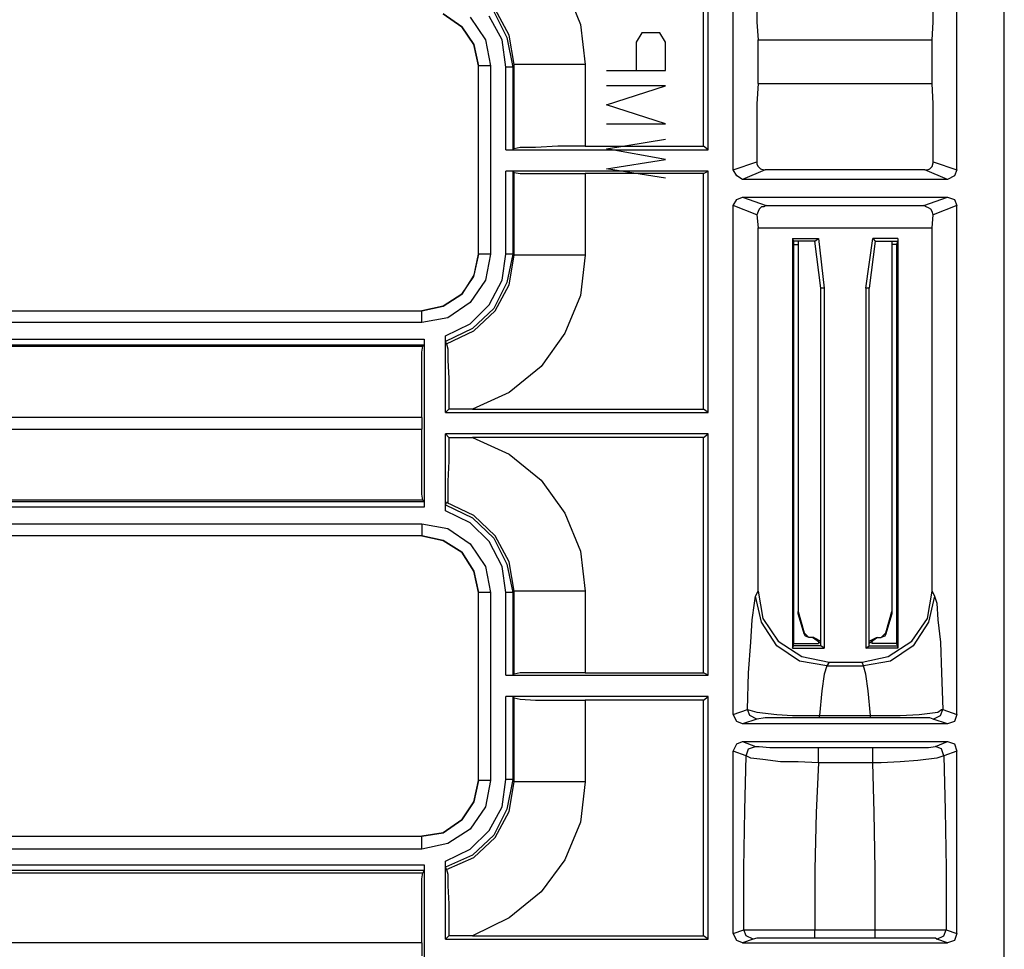
# Model space of a CAD drawing. Extents: x 35 to 86, y -59 to 50.
# Drawn here: x 82 to 85, y -41 to -38 of the extents above; entities that cross this region are included whole.
import ezdxf

# ---------------------------------------------------------------- set-up
doc = ezdxf.new("R2010")
doc.units = 0
doc.header["$MEASUREMENT"] = 0
doc.layers.add('3', color=3, linetype='CONTINUOUS')

msp = doc.modelspace()

# ---------------------------------------------------------------- linework, layer by layer
at = {"layer": '3'}
for p, q in [((85.3323, -49.7679), (85.3323, -25.6538)), ((84.3481, -38.5514), (84.3481, -37.7443)), ((84.3323, -38.5396), (84.3323, -37.7561)), ((84.4307, -38.6183), (84.4307, -37.764)), ((85.1748, -38.6183), (85.1748, -37.764)), ((83.8717, -38.0081), (83.9229, -38.1341)), ((84.5095, -38.0396), (84.5095, -38.1262)), ((85.0961, -38.1262), (85.0961, -38.0396)), ((83.4662, -38.0986), (83.5292, -38.142)), ((83.5292, -38.142), (83.4662, -38.0986)), ((83.6355, -38.0908), (83.6788, -38.1774)), ((83.6866, -38.1695), (83.6394, -38.0829)), ((83.5567, -38.1105), (83.6079, -38.1853)), ((83.663, -38.1853), (83.6197, -38.1065)), ((83.9229, -38.1341), (83.9386, -38.2679)), ((84.5095, -38.1262), (84.5134, -38.1853)), ((85.0922, -38.1853), (85.0961, -38.1262)), ((83.5292, -38.142), (83.5685, -38.201)), ((83.5685, -38.201), (83.5292, -38.142)), ((83.7024, -38.2679), (83.6866, -38.1695)), ((84.1276, -38.1616), (84.1079, -38.1931)), ((84.1866, -38.1616), (84.1276, -38.1616)), ((84.2063, -38.1931), (84.1866, -38.1616)), ((83.5685, -38.201), (83.5843, -38.2719)), ((83.5843, -38.2719), (83.5685, -38.201)), ((83.6079, -38.1853), (83.6236, -38.2719)), ((83.6748, -38.2758), (83.663, -38.1853)), ((83.6788, -38.1774), (83.6985, -38.2758)), ((84.1079, -38.1931), (84.1079, -38.2876)), ((84.2063, -38.2876), (84.2063, -38.1931)), ((84.5134, -38.3309), (84.5134, -38.1853)), ((84.5134, -38.1853), (85.0922, -38.1853)), ((85.0922, -38.3309), (85.0922, -38.1853)), ((83.7024, -38.2679), (83.6985, -38.2758)), ((83.7024, -38.5475), (83.7024, -38.2679)), ((83.7221, -38.2679), (83.7024, -38.2679)), ((83.7733, -38.2679), (83.7221, -38.2679)), ((83.8481, -38.2679), (83.7733, -38.2679)), ((83.9386, -38.2679), (83.8481, -38.2679)), ((83.9386, -38.2679), (83.9386, -38.5396)), ((83.5843, -38.8979), (83.5843, -38.2719)), ((83.5843, -38.8979), (83.5843, -38.2719)), ((83.5961, -38.2719), (83.5843, -38.2719)), ((83.6236, -38.2719), (83.5961, -38.2719)), ((83.6236, -38.2719), (83.6236, -38.8979)), ((83.6906, -38.2758), (83.6748, -38.2758)), ((83.6748, -38.5514), (83.6748, -38.2758)), ((83.6985, -38.2758), (83.6906, -38.2758)), ((83.6985, -38.2758), (83.6985, -38.5514)), ((84.0095, -38.2876), (84.2063, -38.2876)), ((84.5134, -38.3309), (84.5095, -38.3979)), ((84.5134, -38.3309), (85.0922, -38.3309)), ((85.0961, -38.3979), (85.0922, -38.3309)), ((84.0095, -38.4018), (84.2063, -38.3388)), ((84.2063, -38.3388), (84.0095, -38.3388)), ((84.5095, -38.3979), (84.5095, -38.4884)), ((85.0961, -38.4884), (85.0961, -38.3979)), ((84.2063, -38.4648), (84.0095, -38.4018)), ((84.0095, -38.4648), (84.2063, -38.4648)), ((84.5095, -38.4884), (84.5095, -38.5908)), ((85.0961, -38.5908), (85.0961, -38.4884)), ((84.0095, -38.5475), (84.2063, -38.516)), ((83.6748, -38.5514), (84.3481, -38.5514)), ((83.6748, -38.5514), (83.6985, -38.5514)), ((83.6985, -38.5514), (83.7024, -38.5475)), ((83.7221, -38.5435), (83.7024, -38.5475)), ((83.7733, -38.5435), (83.7221, -38.5435)), ((83.8481, -38.5396), (83.7733, -38.5435)), ((83.9386, -38.5396), (83.8481, -38.5396)), ((83.9386, -38.5396), (84.3323, -38.5396)), ((84.2063, -38.5829), (84.0095, -38.5475)), ((84.3481, -38.5514), (84.3323, -38.5396)), ((84.0095, -38.6144), (84.2063, -38.5829)), ((84.4307, -38.6183), (84.5095, -38.5908)), ((84.5095, -38.5908), (84.5095, -38.5986)), ((85.0922, -38.6065), (85.0961, -38.5947)), ((85.0961, -38.5908), (85.1748, -38.6183)), ((85.0961, -38.5947), (85.0961, -38.5908)), ((84.3481, -38.6223), (83.6748, -38.6223)), ((83.6985, -38.6223), (83.6748, -38.6223)), ((83.6748, -38.8979), (83.6748, -38.6223)), ((83.7024, -38.6262), (83.6985, -38.6223)), ((83.6985, -38.6223), (83.6985, -38.8979)), ((83.7024, -38.9018), (83.7024, -38.6262)), ((83.7024, -38.6262), (83.7221, -38.6301)), ((84.2063, -38.6459), (84.0095, -38.6144)), ((84.3323, -38.6301), (84.3481, -38.6223)), ((84.3481, -39.4254), (84.3481, -38.6223)), ((84.4425, -38.638), (84.4307, -38.6183)), ((84.537, -38.6183), (84.4622, -38.6498)), ((84.5095, -38.5986), (84.5134, -38.6065)), ((84.5134, -38.6065), (84.5213, -38.6144)), ((84.5213, -38.6144), (84.5331, -38.6183)), ((84.5331, -38.6183), (84.537, -38.6183)), ((85.0685, -38.6183), (84.537, -38.6183)), ((85.1433, -38.6498), (85.0685, -38.6183)), ((85.0685, -38.6183), (85.0764, -38.6183)), ((85.0764, -38.6183), (85.0843, -38.6144)), ((85.0843, -38.6144), (85.0922, -38.6065)), ((85.1748, -38.6183), (85.167, -38.638)), ((83.7221, -38.6301), (83.7733, -38.6301)), ((83.7733, -38.6301), (83.8481, -38.6301)), ((83.8481, -38.6301), (83.9386, -38.6301)), ((84.3323, -38.6301), (83.9386, -38.6301)), ((83.9386, -38.6301), (83.9386, -38.9018)), ((84.3323, -39.4136), (84.3323, -38.6301)), ((84.4622, -38.6498), (84.4425, -38.638)), ((85.1433, -38.6498), (84.4622, -38.6498)), ((85.167, -38.638), (85.1433, -38.6498)), ((84.4307, -38.7364), (84.4425, -38.7168)), ((84.4425, -38.7168), (84.4622, -38.7089)), ((84.4622, -38.7089), (84.541, -38.7364)), ((84.4622, -38.7089), (85.1433, -38.7089)), ((85.0646, -38.7364), (85.1433, -38.7089)), ((85.1433, -38.7089), (85.167, -38.7168)), ((85.167, -38.7168), (85.1748, -38.7364)), ((84.4307, -40.4294), (84.4307, -38.7364)), ((84.5095, -38.7679), (84.4307, -38.7364)), ((84.5134, -38.7561), (84.5095, -38.7679)), ((84.5173, -38.7483), (84.5134, -38.7561)), ((84.5252, -38.7404), (84.5173, -38.7483)), ((84.5331, -38.7404), (84.5252, -38.7404)), ((84.541, -38.7364), (84.5331, -38.7404)), ((84.541, -38.7364), (85.0646, -38.7364)), ((85.0725, -38.7404), (85.0646, -38.7364)), ((85.0803, -38.7443), (85.0725, -38.7404)), ((85.0882, -38.7483), (85.0803, -38.7443)), ((85.0922, -38.7561), (85.0882, -38.7483)), ((85.0961, -38.7679), (85.0922, -38.7561)), ((85.1748, -38.7364), (85.0961, -38.7679)), ((85.1748, -40.4294), (85.1748, -38.7364)), ((84.5095, -38.7679), (84.5134, -38.8112)), ((85.0922, -38.8112), (85.0961, -38.7679)), ((84.5134, -38.8112), (85.0922, -38.8112)), ((84.5134, -40.0199), (84.5134, -38.8112)), ((85.0922, -40.0199), (85.0922, -38.8112)), ((84.6276, -38.8467), (84.6276, -40.2089)), ((84.6276, -38.8467), (84.6315, -38.8546)), ((84.6276, -38.8467), (84.7142, -38.8467)), ((84.6315, -38.8546), (84.6315, -38.8664)), ((84.7024, -38.8546), (84.6315, -38.8546)), ((84.6473, -38.8546), (84.6473, -40.0868)), ((84.6473, -38.8546), (84.6473, -40.0868)), ((84.7024, -38.8546), (84.7142, -38.8467)), ((84.7221, -39.012), (84.7024, -38.8546)), ((84.7142, -38.8467), (84.7339, -39.012)), ((84.8717, -39.012), (84.8953, -38.8467)), ((84.9032, -38.8546), (84.8835, -39.012)), ((84.978, -38.8467), (84.8953, -38.8467)), ((84.8953, -38.8467), (84.9032, -38.8546)), ((84.9032, -38.8546), (84.978, -38.8546)), ((84.9583, -38.8546), (84.9583, -40.0868)), ((84.9583, -38.8546), (84.9583, -40.0868)), ((84.978, -38.8546), (84.974, -38.8664)), ((84.978, -38.8467), (84.978, -40.2089)), ((84.978, -38.8467), (84.978, -38.8546)), ((84.6315, -38.8664), (84.6473, -38.8664)), ((84.6315, -38.8664), (84.6315, -40.1931)), ((84.974, -38.8664), (84.9583, -38.8664)), ((84.974, -38.8664), (84.974, -40.1931)), ((83.5843, -38.8979), (83.5685, -38.9687)), ((83.5685, -38.9727), (83.5843, -38.8979)), ((83.5961, -38.8979), (83.5843, -38.8979)), ((83.6236, -38.8979), (83.5961, -38.8979)), ((83.6236, -38.8979), (83.6079, -38.9845)), ((83.663, -38.9845), (83.6748, -38.8979)), ((83.6906, -38.8979), (83.6748, -38.8979)), ((83.6985, -38.8979), (83.6788, -38.9923)), ((83.6866, -39.0002), (83.7024, -38.9018)), ((83.6985, -38.8979), (83.6906, -38.8979)), ((83.6985, -38.8979), (83.7024, -38.9018)), ((83.7221, -38.9018), (83.7024, -38.9018)), ((83.7733, -38.9018), (83.7221, -38.9018)), ((83.8481, -38.9018), (83.7733, -38.9018)), ((83.9386, -38.9018), (83.8481, -38.9018)), ((83.9386, -38.9018), (83.9229, -39.0357)), ((83.5685, -38.9687), (83.5292, -39.0317)), ((83.5292, -39.0317), (83.5685, -38.9727)), ((83.6079, -38.9845), (83.5567, -39.0593)), ((83.6197, -39.0671), (83.663, -38.9845)), ((83.6788, -38.9923), (83.6355, -39.079)), ((83.6394, -39.0868), (83.6866, -39.0002)), ((84.7339, -39.012), (84.7221, -39.012)), ((84.7221, -40.201), (84.7221, -39.012)), ((84.7339, -39.012), (84.7339, -40.2089)), ((84.8717, -39.012), (84.8717, -40.2089)), ((84.8835, -39.012), (84.8717, -39.012)), ((84.8835, -40.201), (84.8835, -39.012)), ((83.5292, -39.0317), (83.4662, -39.0711)), ((83.4662, -39.0711), (83.5292, -39.0317)), ((83.9229, -39.0357), (83.8717, -39.1616)), ((79.8756, -39.0868), (83.3953, -39.0868)), ((79.8756, -39.0868), (83.3953, -39.0868)), ((83.4662, -39.0711), (83.3953, -39.0868)), ((83.3953, -39.0868), (83.4662, -39.0711)), ((83.3953, -39.0986), (83.3953, -39.0868)), ((83.5567, -39.0593), (83.4819, -39.1105)), ((83.5567, -39.1301), (83.6197, -39.0671)), ((83.6355, -39.079), (83.5646, -39.1459)), ((83.5685, -39.1538), (83.6394, -39.0868)), ((83.3953, -39.1262), (83.3953, -39.0986)), ((83.4819, -39.1105), (83.3953, -39.1262)), ((83.3953, -39.1262), (79.8756, -39.1262)), ((83.474, -39.1695), (83.5567, -39.1301)), ((83.5646, -39.1459), (83.474, -39.1892)), ((79.9189, -39.1813), (83.4032, -39.1813)), ((83.4032, -39.1813), (83.4032, -39.201)), ((83.4032, -39.1813), (83.4032, -39.7404)), ((83.474, -39.1734), (83.474, -39.1695)), ((83.474, -39.4254), (83.474, -39.1695)), ((83.474, -39.1774), (83.474, -39.1734)), ((83.474, -39.1853), (83.474, -39.1774)), ((83.478, -39.1971), (83.5685, -39.1538)), ((83.8717, -39.1616), (83.7929, -39.2719)), ((79.7024, -39.2049), (83.3992, -39.2049)), ((83.4032, -39.201), (79.9189, -39.201)), ((83.3953, -39.2246), (83.3992, -39.2049)), ((83.4032, -39.201), (83.3992, -39.2049)), ((83.474, -39.1892), (83.474, -39.1853)), ((83.478, -39.1971), (83.474, -39.1892)), ((83.478, -39.1971), (83.4819, -39.2128)), ((83.4819, -39.2128), (83.4819, -39.2522)), ((83.3953, -39.2758), (83.3953, -39.2246)), ((83.3953, -39.3546), (83.3953, -39.2758)), ((83.4819, -39.2522), (83.4859, -39.3112)), ((83.7929, -39.2719), (83.6866, -39.3585)), ((83.4859, -39.3112), (83.4859, -39.386)), ((83.3953, -39.4412), (83.3953, -39.3546)), ((83.6866, -39.3585), (83.5646, -39.4136)), ((83.474, -39.4254), (83.4859, -39.4136)), ((83.4859, -39.386), (83.4859, -39.4136)), ((83.5646, -39.4136), (83.4859, -39.4136)), ((83.5646, -39.4136), (84.3323, -39.4136)), ((84.3481, -39.4254), (84.3323, -39.4136)), ((83.3953, -39.4412), (79.7063, -39.4412)), ((83.3953, -39.4412), (83.3953, -39.4805)), ((83.474, -39.4254), (84.3481, -39.4254)), ((79.7063, -39.4805), (83.3953, -39.4805)), ((83.3953, -39.5671), (83.3953, -39.4805)), ((84.3481, -39.4963), (83.474, -39.4963)), ((83.4859, -39.5081), (83.474, -39.4963)), ((83.474, -39.7522), (83.474, -39.4963)), ((83.4859, -39.5081), (83.5646, -39.5081)), ((83.4859, -39.5081), (83.4859, -39.5868)), ((84.3323, -39.5081), (83.5646, -39.5081)), ((83.5646, -39.5081), (83.6866, -39.5632)), ((84.3323, -39.5081), (84.3481, -39.4963)), ((84.3323, -40.2916), (84.3323, -39.5081)), ((84.3481, -40.2994), (84.3481, -39.4963)), ((83.3953, -39.6459), (83.3953, -39.5671)), ((83.6866, -39.5632), (83.7929, -39.6498)), ((83.4859, -39.5868), (83.4819, -39.6538)), ((83.3953, -39.6971), (83.3953, -39.6459)), ((83.4819, -39.6538), (83.4819, -39.701)), ((83.7929, -39.6498), (83.8717, -39.7601)), ((83.3992, -39.7168), (83.3953, -39.6971)), ((83.4819, -39.701), (83.4819, -39.7246)), ((79.6945, -39.7207), (83.4032, -39.7207)), ((83.4032, -39.7404), (79.6945, -39.7404)), ((83.3992, -39.7168), (79.7024, -39.7168)), ((83.4032, -39.7207), (83.3992, -39.7168)), ((83.4032, -39.7207), (83.4032, -39.7404)), ((83.474, -39.7325), (83.478, -39.7246)), ((83.474, -39.7325), (83.5646, -39.7758)), ((83.474, -39.7364), (83.474, -39.7325)), ((83.474, -39.7404), (83.474, -39.7364)), ((83.474, -39.7483), (83.474, -39.7404)), ((83.5685, -39.7679), (83.478, -39.7246)), ((83.4819, -39.7246), (83.478, -39.7246)), ((83.474, -39.7522), (83.474, -39.7483)), ((83.5567, -39.7916), (83.474, -39.7522)), ((83.6394, -39.8349), (83.5685, -39.7679)), ((83.8717, -39.7601), (83.9229, -39.886)), ((79.4898, -39.7955), (83.3953, -39.7955)), ((83.3953, -39.7955), (83.3953, -39.8231)), ((83.3953, -39.7955), (83.4819, -39.8112)), ((83.6197, -39.8546), (83.5567, -39.7916)), ((83.5646, -39.7758), (83.6355, -39.8427)), ((83.3953, -39.8349), (79.4898, -39.8349)), ((83.3953, -39.8349), (79.7024, -39.8349)), ((83.3953, -39.8231), (83.3953, -39.8349)), ((83.4662, -39.8506), (83.3953, -39.8349)), ((83.3953, -39.8349), (83.4662, -39.8506)), ((83.4819, -39.8112), (83.5567, -39.8624)), ((83.6866, -39.9215), (83.6394, -39.8349)), ((83.5292, -39.89), (83.4662, -39.8506)), ((83.4662, -39.8506), (83.5292, -39.89)), ((83.5567, -39.8624), (83.6079, -39.9372)), ((83.663, -39.9372), (83.6197, -39.8546)), ((83.6355, -39.8427), (83.6788, -39.9294)), ((83.5292, -39.89), (83.5685, -39.953)), ((83.5685, -39.953), (83.5292, -39.89)), ((83.9229, -39.886), (83.9386, -40.0199)), ((83.6079, -39.9372), (83.6236, -40.0238)), ((83.6748, -40.0238), (83.663, -39.9372)), ((83.6788, -39.9294), (83.6985, -40.0238)), ((83.7024, -40.0199), (83.6866, -39.9215)), ((83.5685, -39.953), (83.5843, -40.0238)), ((83.5843, -40.0238), (83.5685, -39.953)), ((83.5843, -40.6498), (83.5843, -40.0238)), ((83.5843, -40.6498), (83.5843, -40.0238)), ((83.5961, -40.0238), (83.5843, -40.0238)), ((83.6236, -40.0238), (83.5961, -40.0238)), ((83.6236, -40.0238), (83.6236, -40.6498)), ((83.6906, -40.0238), (83.6748, -40.0238)), ((83.6748, -40.2994), (83.6748, -40.0238)), ((83.6985, -40.0238), (83.6906, -40.0238)), ((83.7024, -40.0199), (83.6985, -40.0238)), ((83.6985, -40.0238), (83.6985, -40.2994)), ((83.7024, -40.2955), (83.7024, -40.0199)), ((83.7221, -40.0199), (83.7024, -40.0199)), ((83.7733, -40.0199), (83.7221, -40.0199)), ((83.8481, -40.0199), (83.7733, -40.0199)), ((83.9386, -40.0199), (83.8481, -40.0199)), ((83.9386, -40.0199), (83.9386, -40.2916)), ((84.5016, -40.0593), (84.5055, -40.0357)), ((84.5055, -40.0357), (84.5134, -40.0199)), ((84.5252, -40.1223), (84.5055, -40.0357)), ((84.5134, -40.0199), (84.5292, -40.1105)), ((85.0764, -40.1105), (85.0922, -40.0199)), ((85.1, -40.0357), (85.0803, -40.1223)), ((85.0922, -40.0199), (85.1, -40.0357)), ((85.1, -40.0357), (85.1079, -40.0593)), ((84.4937, -40.1144), (84.5016, -40.0593)), ((85.1079, -40.0593), (85.1118, -40.1144)), ((84.6473, -40.0947), (84.6473, -40.0868)), ((84.6473, -40.0868), (84.667, -40.1577)), ((84.667, -40.1616), (84.6473, -40.0947)), ((84.9386, -40.1577), (84.9583, -40.0868)), ((84.9583, -40.0947), (84.9386, -40.1616)), ((84.9583, -40.0868), (84.9583, -40.0947)), ((84.4898, -40.1892), (84.4937, -40.1144)), ((84.5764, -40.201), (84.5252, -40.1223)), ((84.5292, -40.1105), (84.5803, -40.1853)), ((85.0252, -40.1853), (85.0764, -40.1105)), ((85.0803, -40.1223), (85.0292, -40.201)), ((85.1118, -40.1144), (85.1197, -40.1892)), ((84.667, -40.1616), (84.667, -40.1577)), ((84.667, -40.1577), (84.6827, -40.1734)), ((84.6709, -40.1695), (84.667, -40.1616)), ((84.9229, -40.1734), (84.9386, -40.1577)), ((84.9386, -40.1616), (84.9347, -40.1695)), ((84.9386, -40.1577), (84.9386, -40.1616)), ((84.4819, -40.2916), (84.4898, -40.1892)), ((84.5803, -40.1853), (84.6591, -40.2364)), ((84.6315, -40.201), (84.6315, -40.1931)), ((84.6315, -40.1931), (84.7142, -40.1931)), ((84.6827, -40.1734), (84.6709, -40.1695)), ((84.6985, -40.1734), (84.6827, -40.1734)), ((84.6945, -40.1734), (84.6827, -40.1734)), ((84.7221, -40.1931), (84.6945, -40.1734)), ((84.6945, -40.1734), (84.6985, -40.1734)), ((84.6985, -40.1734), (84.7221, -40.1853)), ((84.7142, -40.1813), (84.7142, -40.1931)), ((84.911, -40.1734), (84.8835, -40.1931)), ((84.8835, -40.1853), (84.9071, -40.1734)), ((84.8914, -40.1813), (84.8914, -40.1931)), ((84.974, -40.1931), (84.8914, -40.1931)), ((84.9071, -40.1734), (84.911, -40.1734)), ((84.9071, -40.1734), (84.9229, -40.1734)), ((84.911, -40.1734), (84.9229, -40.1734)), ((84.9347, -40.1695), (84.9229, -40.1734)), ((84.9465, -40.2364), (85.0252, -40.1853)), ((84.978, -40.201), (84.974, -40.1931)), ((85.1197, -40.1892), (85.1236, -40.2916)), ((84.6512, -40.2522), (84.5764, -40.201)), ((84.6276, -40.2089), (84.6315, -40.201)), ((84.6276, -40.2089), (84.7339, -40.2089)), ((84.7221, -40.201), (84.6315, -40.201)), ((84.7339, -40.2089), (84.7221, -40.201)), ((84.8717, -40.2089), (84.8835, -40.201)), ((84.978, -40.2089), (84.8717, -40.2089)), ((84.8835, -40.201), (84.978, -40.201)), ((85.0292, -40.201), (84.9544, -40.2522)), ((84.978, -40.2089), (84.978, -40.201)), ((84.7418, -40.2679), (84.6512, -40.2522)), ((84.6591, -40.2364), (84.7496, -40.2561)), ((84.7496, -40.2561), (84.7418, -40.2679)), ((84.7496, -40.2561), (84.8599, -40.2561)), ((84.8599, -40.2561), (84.9465, -40.2364)), ((84.8638, -40.2679), (84.8599, -40.2561)), ((84.9544, -40.2522), (84.8638, -40.2679)), ((83.6985, -40.2994), (83.7024, -40.2955)), ((83.7221, -40.2916), (83.7024, -40.2955)), ((83.7733, -40.2916), (83.7221, -40.2916)), ((83.8481, -40.2916), (83.7733, -40.2916)), ((83.9386, -40.2916), (83.8481, -40.2916)), ((83.9386, -40.2916), (84.3323, -40.2916)), ((84.3481, -40.2994), (84.3323, -40.2916)), ((84.478, -40.4136), (84.4819, -40.2916)), ((84.7339, -40.2955), (84.726, -40.3506)), ((84.7418, -40.2679), (84.7339, -40.2955)), ((84.7418, -40.2679), (84.8638, -40.2679)), ((84.8717, -40.2955), (84.8638, -40.2679)), ((84.8796, -40.3506), (84.8717, -40.2955)), ((85.1236, -40.2916), (85.1276, -40.4136)), ((83.6748, -40.2994), (84.3481, -40.2994)), ((83.6748, -40.2994), (83.6985, -40.2994)), ((84.726, -40.3506), (84.7181, -40.4333)), ((84.8874, -40.4333), (84.8796, -40.3506)), ((84.3481, -40.3703), (83.6748, -40.3703)), ((83.6985, -40.3703), (83.6748, -40.3703)), ((83.6748, -40.6459), (83.6748, -40.3703)), ((83.7024, -40.3742), (83.6985, -40.3703)), ((83.6985, -40.3703), (83.6985, -40.6459)), ((83.7024, -40.6538), (83.7024, -40.3742)), ((83.7024, -40.3742), (83.7221, -40.3782)), ((83.7221, -40.3782), (83.7733, -40.3821)), ((83.7733, -40.3821), (83.8481, -40.3821)), ((83.8481, -40.3821), (83.9386, -40.3821)), ((84.3323, -40.3821), (83.9386, -40.3821)), ((83.9386, -40.3821), (83.9386, -40.6538)), ((84.3323, -40.3821), (84.3481, -40.3703)), ((84.3323, -41.1656), (84.3323, -40.3821)), ((84.3481, -41.1774), (84.3481, -40.3703)), ((84.4307, -40.4294), (84.478, -40.4136)), ((84.4859, -40.4333), (84.478, -40.4136)), ((84.478, -40.4136), (84.5095, -40.4215)), ((84.5095, -40.4215), (84.5764, -40.4294)), ((85.0488, -40.4294), (85.1118, -40.4215)), ((85.1118, -40.4215), (85.1236, -40.4136)), ((85.1197, -40.4333), (85.1276, -40.4136)), ((85.1236, -40.4136), (85.1276, -40.4136)), ((85.1276, -40.4136), (85.1748, -40.4294)), ((84.4425, -40.453), (84.4307, -40.4294)), ((84.4622, -40.4609), (84.4425, -40.453)), ((84.5095, -40.4451), (84.4622, -40.4609)), ((85.1433, -40.4609), (84.4622, -40.4609)), ((84.5095, -40.4451), (84.4859, -40.4333)), ((84.537, -40.4412), (84.5095, -40.4451)), ((84.5961, -40.4412), (84.537, -40.4412)), ((84.5764, -40.4294), (84.6276, -40.4333)), ((84.6394, -40.4412), (84.5961, -40.4412)), ((84.6276, -40.4333), (84.6788, -40.4333)), ((84.6827, -40.4412), (84.6394, -40.4412)), ((84.6788, -40.4333), (84.7181, -40.4333)), ((84.7181, -40.4412), (84.6827, -40.4412)), ((84.7181, -40.4372), (84.7181, -40.4333)), ((84.7181, -40.4333), (84.8874, -40.4333)), ((84.7181, -40.4412), (84.7181, -40.4372)), ((84.8874, -40.4412), (84.7181, -40.4412)), ((84.8874, -40.4372), (84.8874, -40.4333)), ((84.8874, -40.4333), (84.9307, -40.4333)), ((84.8874, -40.4412), (84.8874, -40.4372)), ((84.9268, -40.4412), (84.8874, -40.4412)), ((84.974, -40.4412), (84.9268, -40.4412)), ((84.9307, -40.4333), (84.9859, -40.4333)), ((85.0292, -40.4412), (84.974, -40.4412)), ((84.9859, -40.4333), (85.0488, -40.4294)), ((85.0843, -40.4412), (85.0292, -40.4412)), ((85.0961, -40.4451), (85.0843, -40.4412)), ((85.0961, -40.4451), (85.1197, -40.4333)), ((85.1433, -40.4609), (85.0961, -40.4451)), ((85.167, -40.453), (85.1433, -40.4609)), ((85.1748, -40.4294), (85.167, -40.453)), ((84.4425, -40.5278), (84.4622, -40.5199)), ((84.4622, -40.5199), (84.5055, -40.5357)), ((84.4622, -40.5199), (85.1433, -40.5199)), ((85.104, -40.5357), (85.1433, -40.5199)), ((85.1433, -40.5199), (85.167, -40.5278)), ((84.4307, -40.5514), (84.4425, -40.5278)), ((84.474, -40.5671), (84.4307, -40.5514)), ((84.4307, -41.1577), (84.4307, -40.5514)), ((84.474, -40.5671), (84.4819, -40.5435)), ((84.4819, -40.5435), (84.5055, -40.5357)), ((84.5055, -40.5357), (84.5173, -40.5357)), ((84.5173, -40.5357), (84.5528, -40.5396)), ((84.5528, -40.5396), (84.604, -40.5396)), ((84.604, -40.5396), (84.6551, -40.5396)), ((84.6551, -40.5396), (84.7142, -40.5396)), ((84.7142, -40.5593), (84.7142, -40.5396)), ((84.7142, -40.5396), (84.8953, -40.5396)), ((84.7142, -40.5908), (84.7142, -40.5593)), ((84.8953, -40.5593), (84.8953, -40.5396)), ((84.8953, -40.5396), (84.9189, -40.5396)), ((84.8953, -40.5908), (84.8953, -40.5593)), ((84.9189, -40.5396), (84.974, -40.5396)), ((84.974, -40.5396), (85.0252, -40.5396)), ((85.0252, -40.5396), (85.0803, -40.5396)), ((85.0803, -40.5396), (85.104, -40.5357)), ((85.1236, -40.5435), (85.104, -40.5357)), ((85.1315, -40.5671), (85.1236, -40.5435)), ((85.1748, -40.5514), (85.1315, -40.5671)), ((85.167, -40.5278), (85.1748, -40.5514)), ((85.1748, -41.1577), (85.1748, -40.5514)), ((84.4701, -40.7483), (84.474, -40.5671)), ((84.4898, -40.575), (84.474, -40.5671)), ((84.5292, -40.579), (84.4898, -40.575)), ((84.5882, -40.5868), (84.5292, -40.579)), ((84.6473, -40.5868), (84.5882, -40.5868)), ((84.7142, -40.5908), (84.6473, -40.5868)), ((84.7142, -40.5908), (84.7063, -40.7561)), ((84.8953, -40.5908), (84.7142, -40.5908)), ((84.9229, -40.5908), (84.8953, -40.5908)), ((84.8992, -40.7561), (84.8953, -40.5908)), ((84.9859, -40.5868), (84.9229, -40.5908)), ((85.0449, -40.5829), (84.9859, -40.5868)), ((85.1079, -40.575), (85.0449, -40.5829)), ((85.1315, -40.5671), (85.1079, -40.575)), ((85.1315, -40.5671), (85.1355, -40.7483)), ((83.5685, -40.7207), (83.5843, -40.6498)), ((83.5843, -40.6498), (83.5685, -40.7207)), ((83.5961, -40.6498), (83.5843, -40.6498)), ((83.6236, -40.6498), (83.5961, -40.6498)), ((83.6236, -40.6498), (83.6079, -40.7364)), ((83.663, -40.7364), (83.6748, -40.6459)), ((83.6906, -40.6459), (83.6748, -40.6459)), ((83.6985, -40.6459), (83.6788, -40.7443)), ((83.6866, -40.7522), (83.7024, -40.6538)), ((83.6985, -40.6459), (83.6906, -40.6459)), ((83.6985, -40.6459), (83.7024, -40.6538)), ((83.7221, -40.6538), (83.7024, -40.6538)), ((83.7733, -40.6538), (83.7221, -40.6538)), ((83.8481, -40.6538), (83.7733, -40.6538)), ((83.9386, -40.6538), (83.8481, -40.6538)), ((83.9386, -40.6538), (83.9229, -40.7876)), ((83.5292, -40.7797), (83.5685, -40.7207)), ((83.5685, -40.7207), (83.5292, -40.7797)), ((83.6079, -40.7364), (83.5567, -40.8112)), ((83.6197, -40.8152), (83.663, -40.7364)), ((83.6788, -40.7443), (83.6355, -40.8309)), ((83.6394, -40.8388), (83.6866, -40.7522)), ((84.4662, -40.9412), (84.4701, -40.7483)), ((84.7063, -40.7561), (84.7024, -40.9451)), ((84.9032, -40.9451), (84.8992, -40.7561)), ((85.1355, -40.7483), (85.1394, -40.9412)), ((83.5292, -40.7797), (83.4662, -40.8231)), ((83.4662, -40.8231), (83.5292, -40.7797)), ((83.9229, -40.7876), (83.8717, -40.9136)), ((83.5567, -40.8112), (83.4819, -40.8585)), ((83.5567, -40.8782), (83.6197, -40.8152)), ((79.9032, -40.8349), (83.3953, -40.8349)), ((79.9032, -40.8349), (83.3953, -40.8349)), ((83.4662, -40.8231), (83.3953, -40.8349)), ((83.3953, -40.8349), (83.4662, -40.8231)), ((83.3953, -40.8467), (83.3953, -40.8349)), ((83.3953, -40.8782), (83.3953, -40.8467)), ((83.6355, -40.8309), (83.5646, -40.8979)), ((83.5685, -40.9057), (83.6394, -40.8388)), ((83.3953, -40.8782), (79.9032, -40.8782)), ((83.4819, -40.8585), (83.3953, -40.8782)), ((83.474, -40.9175), (83.5567, -40.8782)), ((83.5646, -40.8979), (83.474, -40.9372)), ((83.474, -40.9215), (83.474, -40.9175)), ((83.474, -41.1774), (83.474, -40.9175)), ((83.478, -40.9451), (83.5685, -40.9057)), ((83.8717, -40.9136), (83.7929, -41.0199)), ((79.8835, -40.9294), (83.4032, -40.9294)), ((83.4032, -40.949), (79.8835, -40.949)), ((83.4032, -40.949), (83.3992, -40.9569)), ((83.4032, -40.9294), (83.4032, -40.949)), ((83.4032, -40.9294), (83.4032, -41.4923)), ((83.474, -40.9294), (83.474, -40.9215)), ((83.474, -40.9333), (83.474, -40.9294)), ((83.474, -40.9372), (83.474, -40.9333)), ((83.478, -40.9451), (83.474, -40.9372)), ((83.478, -40.9451), (83.4819, -40.9609)), ((84.4662, -41.1459), (84.4662, -40.9412)), ((84.7024, -40.9451), (84.7024, -41.1459)), ((84.9032, -41.1459), (84.9032, -40.9451)), ((85.1394, -40.9412), (85.1394, -41.1459)), ((79.8796, -40.9569), (83.3992, -40.9569)), ((83.3953, -40.9766), (83.3992, -40.9569)), ((83.3953, -41.0278), (83.3953, -40.9766)), ((83.4819, -40.9609), (83.4819, -41.0002)), ((83.4819, -41.0002), (83.4859, -41.0593)), ((83.3953, -41.1026), (83.3953, -41.0278)), ((83.7929, -41.0199), (83.6866, -41.1065)), ((83.4859, -41.0593), (83.4859, -41.138)), ((83.3953, -41.1892), (83.3953, -41.1026)), ((83.6866, -41.1065), (83.5646, -41.1656)), ((83.4859, -41.138), (83.4859, -41.1656)), ((84.4307, -41.1577), (84.4662, -41.1459)), ((84.474, -41.1656), (84.4662, -41.1459)), ((84.4662, -41.1459), (84.4819, -41.1459)), ((84.4819, -41.1459), (84.5252, -41.1459)), ((84.5252, -41.1459), (84.5843, -41.1459)), ((84.5843, -41.1459), (84.6591, -41.1459)), ((84.6591, -41.1459), (84.7024, -41.1459)), ((84.7024, -41.1656), (84.7024, -41.1459)), ((84.7024, -41.1459), (84.9032, -41.1459)), ((84.9032, -41.1459), (84.9819, -41.1459)), ((84.9032, -41.1656), (84.9032, -41.1459)), ((84.9819, -41.1459), (85.0488, -41.1459)), ((85.0488, -41.1459), (85.104, -41.1459)), ((85.104, -41.1459), (85.1355, -41.1459)), ((85.1315, -41.1656), (85.1394, -41.1459)), ((85.1355, -41.1459), (85.1394, -41.1459)), ((85.1394, -41.1459), (85.1748, -41.1577)), ((83.474, -41.1774), (83.4859, -41.1656)), ((83.474, -41.1774), (84.3481, -41.1774)), ((83.5646, -41.1656), (83.4859, -41.1656)), ((83.5646, -41.1656), (84.3323, -41.1656)), ((84.3481, -41.1774), (84.3323, -41.1656)), ((84.4425, -41.1813), (84.4307, -41.1577)), ((84.4622, -41.1892), (84.4425, -41.1813)), ((84.4977, -41.1774), (84.4622, -41.1892)), ((84.4977, -41.1774), (84.474, -41.1656)), ((84.5095, -41.1734), (84.4977, -41.1774)), ((84.5449, -41.1734), (84.5095, -41.1734)), ((84.6, -41.1734), (84.5449, -41.1734)), ((84.663, -41.1734), (84.6, -41.1734)), ((84.7024, -41.1734), (84.663, -41.1734)), ((84.7024, -41.1734), (84.7024, -41.1656)), ((84.9032, -41.1734), (84.7024, -41.1734)), ((84.9032, -41.1734), (84.9032, -41.1656)), ((84.974, -41.1734), (84.9032, -41.1734)), ((85.0331, -41.1734), (84.974, -41.1734)), ((85.0764, -41.1734), (85.0331, -41.1734)), ((85.104, -41.1734), (85.0764, -41.1734)), ((85.1079, -41.1774), (85.104, -41.1734)), ((85.1079, -41.1774), (85.1315, -41.1656)), ((85.1433, -41.1892), (85.1079, -41.1774)), ((85.167, -41.1813), (85.1433, -41.1892)), ((85.1748, -41.1577), (85.167, -41.1813)), ((83.3953, -41.1892), (79.6945, -41.1892)), ((83.3953, -41.1892), (83.3953, -41.2325)), ((84.4622, -41.1892), (85.1433, -41.1892))]:
    msp.add_line(p, q, dxfattribs=at)

doc.saveas('drawing.dxf')
